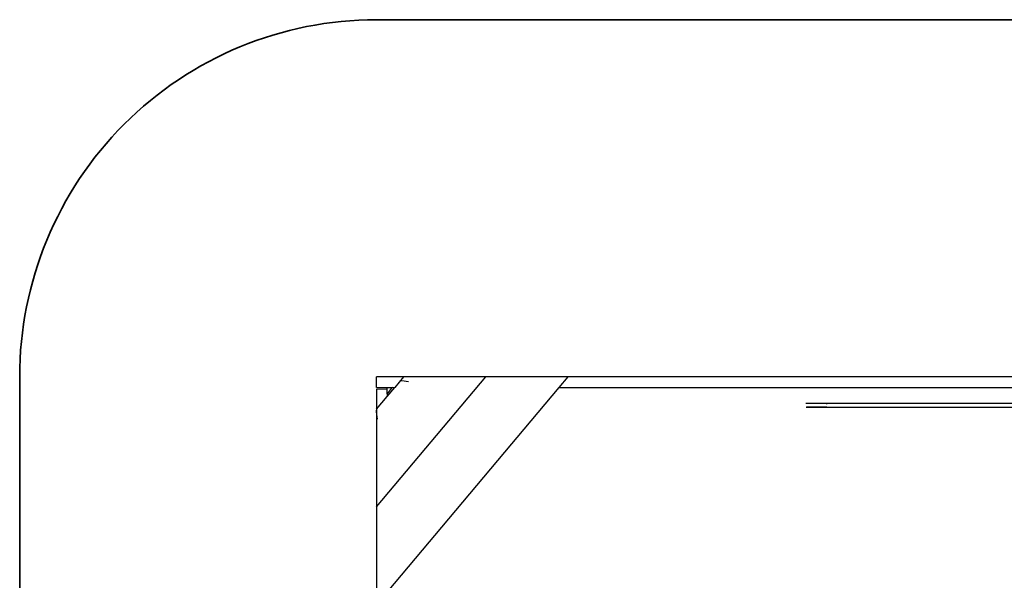
# Model space of a CAD drawing. Units: centimetres. Extents: x -19374 to -8215, y -2583 to 7144.
# Drawn here: x -19324 to -15184, y 4739 to 7094 of the extents above; entities that cross this region are included whole.
import ezdxf

# ---------------------------------------------------------------- set-up
doc = ezdxf.new("R2010")
doc.units = ezdxf.units.CM
doc.layers.add('Зона безопасности', color=7, linetype='Continuous', lineweight=35, true_color=0x00a0e3)

msp = doc.modelspace()

# ---------------------------------------------------------------- linework, layer by layer
for p, q in [((-17823.7, 5549), (-17823.7, 5594)), ((-14731.2, 5594), (-17823.7, 5594)), ((-17823.7, 5047.1), (-17364.3, 5593.4)), ((-17709.3, 5593.4), (-17746.6, 5549)), ((-17364.3, 5593.4), (-17709.3, 5593.4)), ((-17019.3, 5593.4), (-17364.3, 5593.4)), ((-17019.3, 5593.4), (-17056.5, 5549)), ((-17823.7, 5549), (-17778.7, 5549)), ((-17778.7, 5543.7), (-17778.7, 5549)), ((-17056.5, 5549), (-17778.7, 4690.2)), ((-17778.7, 5510.9), (-17746.6, 5549)), ((-17778.7, 5549), (-17755.8, 5549)), ((-17755.8, 5549), (-17762.3, 5544)), ((-17755.8, 5549), (-17746.6, 5549)), ((-17722.9, 5577.3), (-17716.5, 5578.3)), ((-17716.5, 5578.3), (-17688.5, 5574.1)), ((-17056.5, 5549), (-14882.8, 5549)), ((-17823.7, 5541.6), (-17778.7, 5543.7)), ((-17823.7, 5541.6), (-17823.7, 5457.4)), ((-17823.7, 5457.4), (-17778.7, 5510.9)), ((-17762.3, 5544), (-17778.7, 5522.1)), ((-17778.7, 5522.1), (-17778.7, 5543.7)), ((-17778.7, 5522.1), (-17778.7, 5510.9)), ((-14882.1, 5481.3), (-16018.3, 5481.3)), ((-14881.9, 5465.3), (-16017.5, 5465.3)), ((-15931.9, 5465.5), (-16015, 5465.5)), ((-15931.9, 5465.5), (-15931.7, 5465.6)), ((-15930.2, 5480.1), (-15930.5, 5480.3)), ((-15930.3, 5466.5), (-15929.2, 5467.5)), ((-15929.3, 5479.1), (-15930.2, 5480.1)), ((-15929.2, 5467.5), (-15929.1, 5467.8)), ((-17823.7, 5453.4), (-17824.1, 5448.8)), ((-17824.1, 5448.8), (-17823.7, 5444.5)), ((-17823.9, 5448.4), (-17823.7, 5450.4)), ((-17823.7, 5446.6), (-17823.9, 5448.4)), ((-17823.7, 5450.4), (-17822.8, 5458.4)), ((-17823.7, 5457.4), (-17823.7, 5450.4)), ((-17823.7, 5450.4), (-17823.7, 5446.6)), ((-17823.7, 5446.6), (-17823.7, 5047.1)), ((-17820, 5415), (-17823.7, 5446.6)), ((-17823.7, 5047.1), (-17823.7, 4636.7))]:
    msp.add_line(p, q)
at = {"layer": 'Зона безопасности'}
msp.add_lwpolyline([(-10640.3, -1499), (-17823.7, -1499, -0.414214), (-19323.7, 1), (-19323.7, 5594, -0.414214), (-17823.7, 7094), (-10640.3, 7094, -0.414214), (-9140.3, 5594), (-9140.3, 1, -0.414214)], format="xyb", close=True, dxfattribs=at)

doc.saveas('drawing.dxf')
